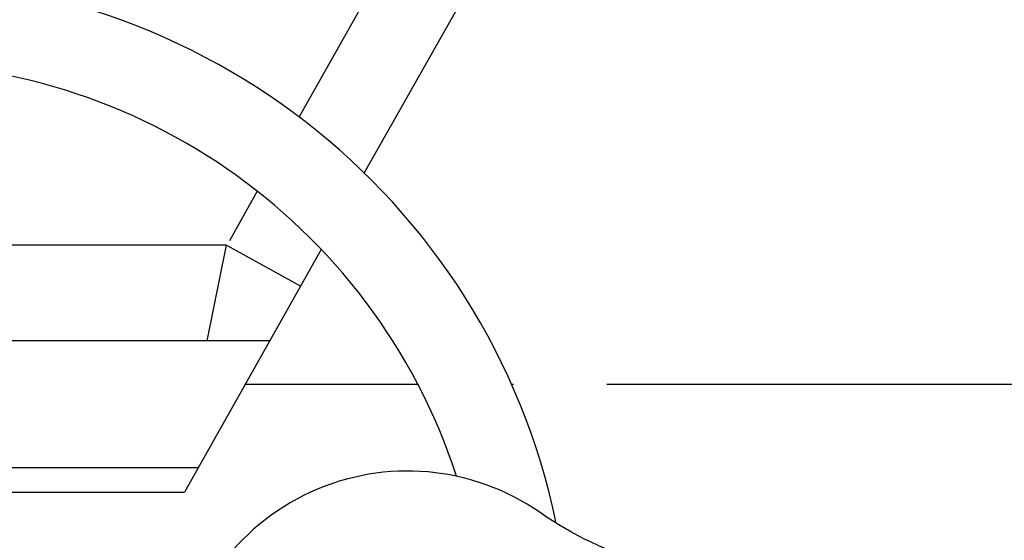
# Model space of a CAD drawing. Extents: x 0 to 16.4, y -0.1 to 10.4.
# Drawn here: x 6 to 6.1, y 7.4 to 7.5 of the extents above; entities that cross this region are included whole.
import ezdxf

# ---------------------------------------------------------------- set-up
doc = ezdxf.new("R2010")
doc.units = 0
doc.header["$LTSCALE"] = 0.25
doc.header["$MEASUREMENT"] = 0
doc.layers.get('0').update_dxf_attribs({"linetype": 'CONTINUOUS'})

msp = doc.modelspace()

# ---------------------------------------------------------------- linework, layer by layer
for p, q in [((6.11434, 7.57164, 0.41334), (6.05001, 7.45749, 0.41334)), ((6.08027, 7.529, 0.41334), (6.04331, 7.46325, 0.41334)), ((6.03902, 7.45561, 0.41334), (6.03615, 7.4505, 0.41334)), ((6.03587, 7.45008, 0.41334), (5.96163, 7.45008, 0.41334)), ((6.04559, 7.44963, 0.41334), (6.03153, 7.42469, 0.41334)), ((6.04029, 7.44024, 0.41334), (5.97964, 7.44024, 0.41334)), ((6.03779, 7.43579, 0.41334), (6.05549, 7.43579, 0.41334)), ((6.06511, 7.43579, 0.41334), (6.06532, 7.43579, 0.41334)), ((6.07491, 7.43579, 0.41334), (6.16641, 7.43579, 0.41334)), ((5.99324, 7.42722, 0.41334), (6.03296, 7.42722, 0.41334)), ((5.99475, 7.42469, 0.41334), (6.03153, 7.42469, 0.41334))]:
    msp.add_line(p, q)
for points in [[(6.06973, 7.42148, 0.36952), (5.99748, 7.47737, -0.423407), (5.92559, 7.54456)], [(6.05949, 7.42631, 0.33837), (5.99791, 7.46871, -0.302999), (5.92438, 7.51269)], [(6.09628, 7.41594), (6.0981, 7.41596, 0.131589), (6.1639, 7.43426, 0.255157), (6.20983, 7.51121, 0.255157)], [(6.09637, 7.40727), (6.09818, 7.40728, 0.131589), (6.1683, 7.42679, 0.255157), (6.21849, 7.51087, 1.796666)], [(6.09637, 7.41593), (6.08933, 7.41593, -0.069322), (6.07903, 7.41737, -0.083451), (6.06806, 7.42258, 0.571235), (6.03072, 7.40543), (6.02994, 7.38471)]]:
    msp.add_lwpolyline(points, format="xyb")
at = {"elevation": 0.41334}
for points in [[(6.03386, 7.44024), (6.03587, 7.45008)], [(6.03587, 7.45008), (6.04349, 7.44585)]]:
    msp.add_lwpolyline(points, dxfattribs=at)
at = {"color": 7, "linetype": 'Continuous', "lineweight": 25}
for radius in [0.33333, 0.32639]:
    msp.add_circle((6.03454, 7.65469), radius, dxfattribs=at)

doc.saveas('drawing.dxf')
